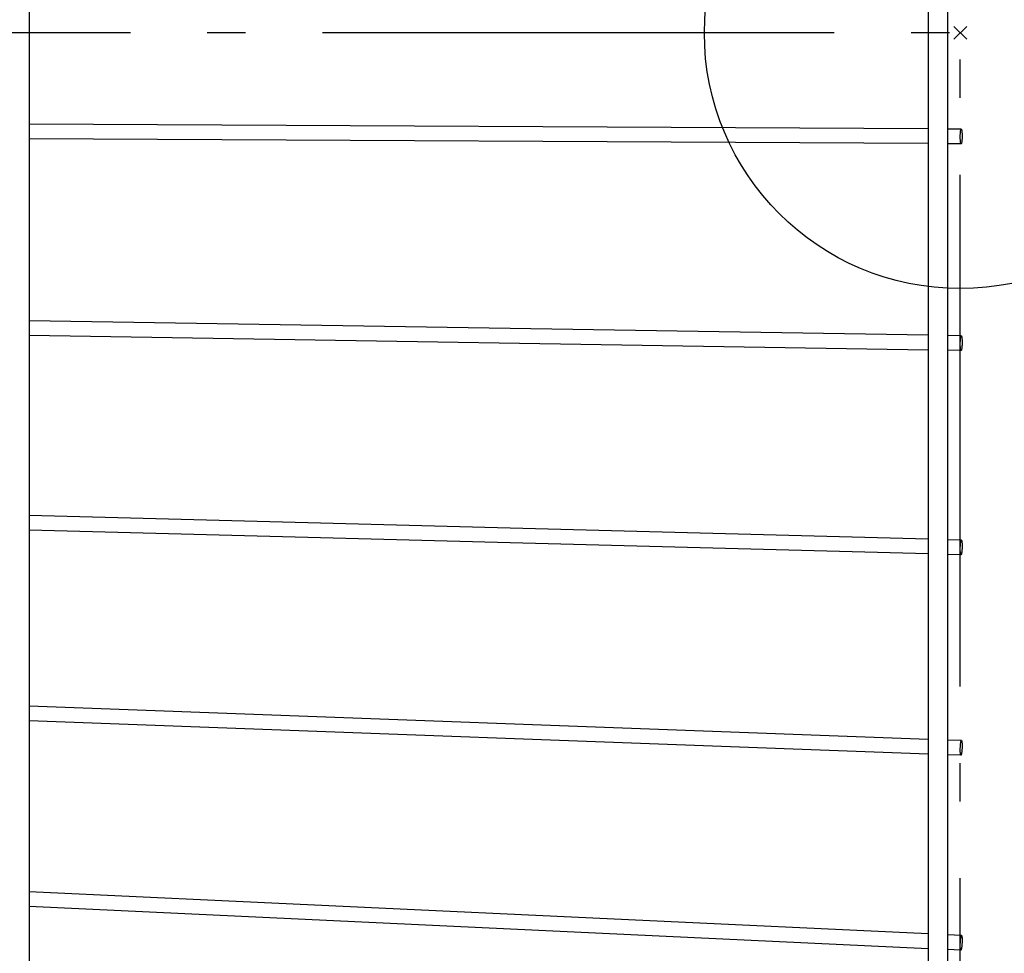
# Model space of a CAD drawing. Extents: x -305 to 835, y -432 to 573.
# Drawn here: x -147 to 7, y -144 to 2 of the extents above; entities that cross this region are included whole.
import ezdxf

# ---------------------------------------------------------------- set-up
doc = ezdxf.new("R2010")
doc.units = 0
doc.header["$LTSCALE"] = 20
doc.header["$PDMODE"] = 3
doc.header["$PDSIZE"] = -2
doc.linetypes.add('DASHDOT', pattern=[5.5, 4, -0.6, 0.3, -0.6])
for name, color, linetype in [('ARRANGE', 1, 'CONTINUOUS'), ('BASIS', 6, 'DASHDOT'), ('DETAIL', 5, 'CONTINUOUS'), ('OUTLINE', 3, 'CONTINUOUS')]:
    doc.layers.add(name, color=color, linetype=linetype)

msp = doc.modelspace()

# ---------------------------------------------------------------- linework, layer by layer
at = {"layer": 'ARRANGE', "color": 1, "linetype": 'CONTINUOUS'}
msp.add_circle((0, 0), 40, dxfattribs=at)
msp.add_point((0, 0), dxfattribs=at)
at = {"layer": 'BASIS', "color": 6, "linetype": 'DASHDOT'}
for p, q in [((0, -432.2), (0, 406.05)), ((90.3, 0), (-305.27, 0))]:
    msp.add_line(p, q, dxfattribs=at)
at = {"layer": 'DETAIL', "color": 5, "linetype": 'CONTINUOUS'}
for p, q in [((-5, 253.74), (-5, -253.74)), ((-2, 253.74), (-2, -253.74)), ((-145.5, 241.58), (-145.5, -241.58)), ((-5, -15.04), (-145.5, -14.29)), ((0.14, -15.07), (-2, -15.06)), ((0.04, -15.4), (0.05, -15.32)), ((0.05, -15.32), (0.07, -15.25)), ((0.07, -15.25), (0.08, -15.19)), ((0.08, -15.19), (0.09, -15.14)), ((0.09, -15.14), (0.11, -15.11)), ((0.11, -15.11), (0.12, -15.08)), ((0.12, -15.08), (0.14, -15.07)), ((0.14, -15.07), (0.15, -15.07)), ((0.14, -15.07), (0.14, -15.07)), ((0.15, -15.07), (0.17, -15.09)), ((0.17, -15.09), (0.18, -15.11)), ((0.18, -15.11), (0.19, -15.15)), ((0.19, -15.15), (0.21, -15.2)), ((0.21, -15.2), (0.22, -15.26)), ((0.22, -15.26), (0.23, -15.33)), ((0.23, -15.33), (0.24, -15.41)), ((-5, -17.34), (-145.5, -16.59)), ((0, -15.91), (0.01, -15.8)), ((0, -16.03), (0, -15.91)), ((0, -16.15), (0, -16.03)), ((0, -16.27), (0, -16.15)), ((0, -16.39), (0, -16.27)), ((0, -16.51), (0, -16.39)), ((0, -16.62), (0, -16.51)), ((0.01, -16.73), (0, -16.62)), ((0.01, -15.8), (0.02, -15.69)), ((0.02, -16.84), (0.01, -16.73)), ((0.02, -15.59), (0.03, -15.49)), ((0.02, -15.69), (0.02, -15.59)), ((0.02, -16.94), (0.02, -16.84)), ((0.03, -15.49), (0.04, -15.4)), ((0.24, -15.41), (0.25, -15.5)), ((0.25, -16.86), (0.24, -16.95)), ((0.25, -15.5), (0.26, -15.6)), ((0.26, -16.75), (0.25, -16.86)), ((0.26, -15.6), (0.27, -15.71)), ((0.27, -16.64), (0.26, -16.75)), ((0.27, -15.71), (0.27, -15.82)), ((0.27, -15.82), (0.27, -15.93)), ((0.27, -15.93), (0.28, -16.05)), ((0.28, -16.29), (0.27, -16.41)), ((0.27, -16.41), (0.27, -16.53)), ((0.27, -16.53), (0.27, -16.64)), ((0.28, -16.05), (0.28, -16.17)), ((0.28, -16.17), (0.28, -16.29)), ((0.13, -17.37), (-2, -17.36)), ((0.03, -17.03), (0.02, -16.94)), ((0.04, -17.11), (0.03, -17.03)), ((0.05, -17.18), (0.04, -17.11)), ((0.07, -17.24), (0.05, -17.18)), ((0.08, -17.29), (0.07, -17.24)), ((0.09, -17.33), (0.08, -17.29)), ((0.11, -17.35), (0.09, -17.33)), ((0.12, -17.37), (0.11, -17.35)), ((0.13, -17.37), (0.12, -17.37)), ((0.14, -17.37), (0.13, -17.37)), ((0.15, -17.36), (0.14, -17.37)), ((0.17, -17.33), (0.15, -17.36)), ((0.18, -17.3), (0.17, -17.33)), ((0.19, -17.25), (0.18, -17.3)), ((0.21, -17.19), (0.19, -17.25)), ((0.22, -17.12), (0.21, -17.19)), ((0.23, -17.04), (0.22, -17.12)), ((0.24, -16.95), (0.23, -17.04)), ((-5, -47.3), (-145.5, -45.05)), ((-5, -49.61), (-145.5, -47.35)), ((0.16, -47.39), (-2, -47.35)), ((0.04, -47.79), (0.05, -47.7)), ((0.05, -47.7), (0.07, -47.62)), ((0.07, -47.62), (0.08, -47.56)), ((0.08, -47.56), (0.09, -47.5)), ((0.09, -47.5), (0.11, -47.45)), ((0.11, -47.45), (0.12, -47.42)), ((0.12, -47.42), (0.14, -47.4)), ((0.14, -47.4), (0.15, -47.39)), ((0.15, -47.39), (0.16, -47.39)), ((0.16, -47.39), (0.17, -47.39)), ((0.17, -47.39), (0.18, -47.41)), ((0.18, -47.41), (0.19, -47.44)), ((0.19, -47.44), (0.21, -47.48)), ((0.21, -47.48), (0.22, -47.53)), ((0.22, -47.53), (0.23, -47.59)), ((0.23, -47.59), (0.24, -47.66)), ((0.24, -47.66), (0.25, -47.75)), ((0, -48.33), (0.01, -48.21)), ((0, -48.45), (0, -48.33)), ((0, -48.57), (0, -48.45)), ((0, -48.69), (0, -48.57)), ((0, -48.81), (0, -48.69)), ((0, -48.92), (0, -48.81)), ((0, -49.03), (0, -48.92)), ((0.01, -49.14), (0, -49.03)), ((0.01, -48.21), (0.02, -48.1)), ((0.02, -49.24), (0.01, -49.14)), ((0.02, -47.99), (0.03, -47.89)), ((0.02, -48.1), (0.02, -47.99)), ((0.02, -49.33), (0.02, -49.24)), ((0.03, -47.89), (0.04, -47.79)), ((0.24, -49.19), (0.23, -49.28)), ((0.25, -49.09), (0.24, -49.19)), ((0.25, -47.75), (0.26, -47.84)), ((0.26, -48.98), (0.25, -49.09)), ((0.26, -47.84), (0.27, -47.94)), ((0.27, -48.86), (0.26, -48.98)), ((0.27, -47.94), (0.27, -48.04)), ((0.27, -48.04), (0.27, -48.15)), ((0.27, -48.15), (0.28, -48.27)), ((0.28, -48.51), (0.27, -48.63)), ((0.27, -48.63), (0.27, -48.75)), ((0.27, -48.75), (0.27, -48.86)), ((0.28, -48.27), (0.28, -48.39)), ((0.28, -48.39), (0.28, -48.51)), ((0.12, -49.69), (-2, -49.65)), ((0.03, -49.41), (0.02, -49.33)), ((0.04, -49.48), (0.03, -49.41)), ((0.05, -49.55), (0.04, -49.48)), ((0.07, -49.6), (0.05, -49.55)), ((0.08, -49.64), (0.07, -49.6)), ((0.09, -49.67), (0.08, -49.64)), ((0.11, -49.68), (0.09, -49.67)), ((0.12, -49.69), (0.11, -49.68)), ((0.14, -49.68), (0.12, -49.69)), ((0.12, -49.69), (0.12, -49.69)), ((0.15, -49.66), (0.14, -49.68)), ((0.17, -49.62), (0.15, -49.66)), ((0.18, -49.58), (0.17, -49.62)), ((0.19, -49.52), (0.18, -49.58)), ((0.21, -49.45), (0.19, -49.52)), ((0.22, -49.37), (0.21, -49.45)), ((0.23, -49.28), (0.22, -49.37)), ((-5, -79.2), (-145.5, -75.46)), ((-5, -81.5), (-145.5, -77.76)), ((0.17, -79.34), (-2, -79.28)), ((0.02, -80.02), (0.03, -79.92)), ((0.03, -79.92), (0.04, -79.82)), ((0.04, -79.82), (0.05, -79.72)), ((0.05, -79.72), (0.07, -79.64)), ((0.07, -79.64), (0.08, -79.56)), ((0.08, -79.56), (0.09, -79.49)), ((0.09, -79.49), (0.11, -79.44)), ((0.11, -79.44), (0.12, -79.39)), ((0.12, -79.39), (0.14, -79.36)), ((0.14, -79.36), (0.15, -79.34)), ((0.15, -79.34), (0.17, -79.34)), ((0.17, -79.34), (0.18, -79.34)), ((0.18, -79.34), (0.19, -79.36)), ((0.19, -79.36), (0.21, -79.39)), ((0.21, -79.39), (0.22, -79.43)), ((0.22, -79.43), (0.23, -79.49)), ((0.23, -79.49), (0.24, -79.55)), ((0.24, -79.55), (0.25, -79.63)), ((0.25, -79.63), (0.26, -79.71)), ((0.26, -79.71), (0.27, -79.8)), ((0.27, -79.8), (0.27, -79.9)), ((0.27, -79.9), (0.27, -80.01)), ((0.27, -80.01), (0.28, -80.12)), ((0, -80.37), (0.01, -80.25)), ((0, -80.49), (0, -80.37)), ((0, -80.61), (0, -80.49)), ((0, -80.73), (0, -80.61)), ((0, -80.85), (0, -80.73)), ((0, -80.96), (0, -80.85)), ((0, -81.07), (0, -80.96)), ((0.01, -81.17), (0, -81.07)), ((0.01, -80.25), (0.02, -80.14)), ((0.02, -81.26), (0.01, -81.17)), ((0.02, -80.14), (0.02, -80.02)), ((0.02, -81.34), (0.02, -81.26)), ((0.03, -81.42), (0.02, -81.34)), ((0.04, -81.48), (0.03, -81.42)), ((0.05, -81.54), (0.04, -81.48)), ((0.07, -81.58), (0.05, -81.54)), ((0.17, -81.53), (0.15, -81.58)), ((0.18, -81.48), (0.17, -81.53)), ((0.19, -81.41), (0.18, -81.48)), ((0.21, -81.33), (0.19, -81.41)), ((0.22, -81.25), (0.21, -81.33)), ((0.23, -81.15), (0.22, -81.25)), ((0.24, -81.05), (0.23, -81.15)), ((0.25, -80.94), (0.24, -81.05)), ((0.26, -80.83), (0.25, -80.94)), ((0.27, -80.72), (0.26, -80.83)), ((0.28, -80.36), (0.27, -80.48)), ((0.27, -80.48), (0.27, -80.6)), ((0.27, -80.6), (0.27, -80.72)), ((0.28, -80.12), (0.28, -80.24)), ((0.28, -80.24), (0.28, -80.36)), ((0.11, -81.63), (-2, -81.58)), ((0.08, -81.61), (0.07, -81.58)), ((0.09, -81.63), (0.08, -81.61)), ((0.11, -81.63), (0.09, -81.63)), ((0.12, -81.63), (0.11, -81.63)), ((0.14, -81.61), (0.12, -81.63)), ((0.15, -81.58), (0.14, -81.61)), ((-5, -110.48), (-145.5, -105.29)), ((-5, -112.78), (-145.5, -107.59)), ((0.18, -110.67), (-2, -110.59)), ((0.11, -110.82), (0.12, -110.77)), ((0.12, -110.77), (0.14, -110.72)), ((0.14, -110.72), (0.15, -110.69)), ((0.15, -110.69), (0.17, -110.68)), ((0.17, -110.68), (0.18, -110.67)), ((0.18, -110.67), (0.19, -110.68)), ((0.19, -110.68), (0.21, -110.7)), ((0.21, -110.7), (0.22, -110.73)), ((0.22, -110.73), (0.23, -110.78)), ((0.23, -110.78), (0.24, -110.83)), ((0, -111.81), (0.01, -111.69)), ((0, -111.93), (0, -111.81)), ((0, -112.05), (0, -111.93)), ((0, -112.16), (0, -112.05)), ((0, -112.28), (0, -112.16)), ((0, -112.38), (0, -112.28)), ((0.01, -111.69), (0.02, -111.57)), ((0.02, -111.45), (0.03, -111.34)), ((0.02, -111.57), (0.02, -111.45)), ((0.03, -111.34), (0.04, -111.23)), ((0.04, -111.23), (0.05, -111.13)), ((0.05, -111.13), (0.07, -111.04)), ((0.07, -111.04), (0.08, -110.96)), ((0.08, -110.96), (0.09, -110.88)), ((0.09, -110.88), (0.11, -110.82)), ((0.24, -112.3), (0.23, -112.41)), ((0.24, -110.83), (0.25, -110.9)), ((0.25, -112.19), (0.24, -112.3)), ((0.25, -110.9), (0.26, -110.97)), ((0.26, -112.07), (0.25, -112.19)), ((0.26, -110.97), (0.27, -111.06)), ((0.27, -111.95), (0.26, -112.07)), ((0.27, -111.06), (0.27, -111.15)), ((0.27, -111.15), (0.27, -111.26)), ((0.27, -111.26), (0.28, -111.36)), ((0.28, -111.59), (0.27, -111.71)), ((0.27, -111.71), (0.27, -111.83)), ((0.27, -111.83), (0.27, -111.95)), ((0.28, -111.36), (0.28, -111.48)), ((0.28, -111.48), (0.28, -111.59)), ((0.09, -112.97), (-2, -112.89)), ((0, -112.49), (0, -112.38)), ((0.01, -112.58), (0, -112.49)), ((0.02, -112.67), (0.01, -112.58)), ((0.02, -112.74), (0.02, -112.67)), ((0.03, -112.81), (0.02, -112.74)), ((0.04, -112.86), (0.03, -112.81)), ((0.05, -112.91), (0.04, -112.86)), ((0.07, -112.94), (0.05, -112.91)), ((0.08, -112.96), (0.07, -112.94)), ((0.09, -112.97), (0.08, -112.96)), ((0.11, -112.96), (0.09, -112.97)), ((0.12, -112.95), (0.11, -112.96)), ((0.14, -112.92), (0.12, -112.95)), ((0.15, -112.87), (0.14, -112.92)), ((0.17, -112.82), (0.15, -112.87)), ((0.18, -112.76), (0.17, -112.82)), ((0.19, -112.68), (0.18, -112.76)), ((0.21, -112.6), (0.19, -112.68)), ((0.22, -112.51), (0.21, -112.6)), ((0.23, -112.41), (0.22, -112.51)), ((-5, -140.91), (-145.5, -134.31)), ((-5, -143.21), (-145.5, -136.61)), ((0.19, -141.16), (-2, -141.05)), ((0.07, -141.6), (0.08, -141.51)), ((0.08, -141.51), (0.09, -141.43)), ((0.09, -141.43), (0.11, -141.36)), ((0.11, -141.36), (0.12, -141.29)), ((0.12, -141.29), (0.14, -141.24)), ((0.14, -141.24), (0.15, -141.2)), ((0.15, -141.2), (0.17, -141.17)), ((0.17, -141.17), (0.18, -141.16)), ((0.18, -141.16), (0.19, -141.16)), ((0.19, -141.16), (0.19, -141.16)), ((0.19, -141.16), (0.21, -141.17)), ((0.21, -141.17), (0.22, -141.19)), ((0.22, -141.19), (0.23, -141.22)), ((0.23, -141.22), (0.24, -141.27)), ((0.24, -141.27), (0.25, -141.33)), ((0.25, -141.33), (0.26, -141.39)), ((0.26, -141.39), (0.27, -141.47)), ((0.27, -141.47), (0.27, -141.56)), ((0.27, -141.56), (0.27, -141.66)), ((0, -142.39), (0.01, -142.27)), ((0, -142.51), (0, -142.39)), ((0, -142.63), (0, -142.51)), ((0, -142.74), (0, -142.63)), ((0, -142.85), (0, -142.74)), ((0, -142.95), (0, -142.85)), ((0, -143.05), (0, -142.95)), ((0.01, -143.14), (0, -143.05)), ((0.01, -142.27), (0.02, -142.15)), ((0.02, -142.03), (0.03, -141.92)), ((0.02, -142.15), (0.02, -142.03)), ((0.03, -141.92), (0.04, -141.81)), ((0.04, -141.81), (0.05, -141.7)), ((0.05, -141.7), (0.07, -141.6)), ((0.19, -143.1), (0.18, -143.18)), ((0.21, -143.01), (0.19, -143.1)), ((0.22, -142.91), (0.21, -143.01)), ((0.23, -142.8), (0.22, -142.91)), ((0.24, -142.69), (0.23, -142.8)), ((0.25, -142.58), (0.24, -142.69)), ((0.26, -142.46), (0.25, -142.58)), ((0.27, -142.34), (0.26, -142.46)), ((0.27, -141.66), (0.28, -141.76)), ((0.28, -141.98), (0.27, -142.1)), ((0.27, -142.1), (0.27, -142.22)), ((0.27, -142.22), (0.27, -142.34)), ((0.28, -141.76), (0.28, -141.87)), ((0.28, -141.87), (0.28, -141.98)), ((0.08, -143.45), (-2, -143.35)), ((0.02, -143.21), (0.01, -143.14)), ((0.02, -143.28), (0.02, -143.21)), ((0.03, -143.34), (0.02, -143.28)), ((0.04, -143.39), (0.03, -143.34)), ((0.05, -143.42), (0.04, -143.39)), ((0.07, -143.44), (0.05, -143.42)), ((0.08, -143.45), (0.07, -143.44)), ((0.08, -143.45), (0.08, -143.45)), ((0.09, -143.45), (0.08, -143.45)), ((0.11, -143.43), (0.09, -143.45)), ((0.12, -143.41), (0.11, -143.43)), ((0.14, -143.37), (0.12, -143.41)), ((0.15, -143.32), (0.14, -143.37)), ((0.17, -143.25), (0.15, -143.32)), ((0.18, -143.18), (0.17, -143.25))]:
    msp.add_line(p, q, dxfattribs=at)
at = {"layer": 'OUTLINE', "color": 3, "linetype": 'CONTINUOUS'}
for p, q in [((-5, 253.74), (-5, -253.74)), ((-2, 253.74), (-2, -253.74)), ((-145.5, 241.58), (-145.5, -241.58)), ((-5, -15.04), (-145.5, -14.29)), ((0.14, -15.07), (-2, -15.06)), ((0.04, -15.4), (0.05, -15.32)), ((0.05, -15.32), (0.07, -15.25)), ((0.07, -15.25), (0.08, -15.19)), ((0.08, -15.19), (0.09, -15.14)), ((0.09, -15.14), (0.11, -15.11)), ((0.11, -15.11), (0.12, -15.08)), ((0.12, -15.08), (0.14, -15.07)), ((0.14, -15.07), (0.15, -15.07)), ((0.14, -15.07), (0.14, -15.07)), ((0.15, -15.07), (0.17, -15.09)), ((0.17, -15.09), (0.18, -15.11)), ((0.18, -15.11), (0.19, -15.15)), ((0.19, -15.15), (0.21, -15.2)), ((0.21, -15.2), (0.22, -15.26)), ((0.22, -15.26), (0.23, -15.33)), ((0.23, -15.33), (0.24, -15.41)), ((-5, -17.34), (-145.5, -16.59)), ((0, -15.91), (0.01, -15.8)), ((0, -16.03), (0, -15.91)), ((0, -16.15), (0, -16.03)), ((0, -16.27), (0, -16.15)), ((0, -16.39), (0, -16.27)), ((0, -16.51), (0, -16.39)), ((0, -16.62), (0, -16.51)), ((0.01, -16.73), (0, -16.62)), ((0.01, -15.8), (0.02, -15.69)), ((0.02, -16.84), (0.01, -16.73)), ((0.02, -15.59), (0.03, -15.49)), ((0.02, -15.69), (0.02, -15.59)), ((0.02, -16.94), (0.02, -16.84)), ((0.03, -15.49), (0.04, -15.4)), ((0.24, -15.41), (0.25, -15.5)), ((0.25, -16.86), (0.24, -16.95)), ((0.25, -15.5), (0.26, -15.6)), ((0.26, -16.75), (0.25, -16.86)), ((0.26, -15.6), (0.27, -15.71)), ((0.27, -16.64), (0.26, -16.75)), ((0.27, -15.71), (0.27, -15.82)), ((0.27, -15.82), (0.27, -15.93)), ((0.27, -15.93), (0.28, -16.05)), ((0.28, -16.29), (0.27, -16.41)), ((0.27, -16.41), (0.27, -16.53)), ((0.27, -16.53), (0.27, -16.64)), ((0.28, -16.05), (0.28, -16.17)), ((0.28, -16.17), (0.28, -16.29)), ((0.13, -17.37), (-2, -17.36)), ((0.03, -17.03), (0.02, -16.94)), ((0.04, -17.11), (0.03, -17.03)), ((0.05, -17.18), (0.04, -17.11)), ((0.07, -17.24), (0.05, -17.18)), ((0.08, -17.29), (0.07, -17.24)), ((0.09, -17.33), (0.08, -17.29)), ((0.11, -17.35), (0.09, -17.33)), ((0.12, -17.37), (0.11, -17.35)), ((0.13, -17.37), (0.12, -17.37)), ((0.14, -17.37), (0.13, -17.37)), ((0.15, -17.36), (0.14, -17.37)), ((0.17, -17.33), (0.15, -17.36)), ((0.18, -17.3), (0.17, -17.33)), ((0.19, -17.25), (0.18, -17.3)), ((0.21, -17.19), (0.19, -17.25)), ((0.22, -17.12), (0.21, -17.19)), ((0.23, -17.04), (0.22, -17.12)), ((0.24, -16.95), (0.23, -17.04)), ((-5, -47.3), (-145.5, -45.05)), ((-5, -49.61), (-145.5, -47.35)), ((0.16, -47.39), (-2, -47.35)), ((0.04, -47.79), (0.05, -47.7)), ((0.05, -47.7), (0.07, -47.62)), ((0.07, -47.62), (0.08, -47.56)), ((0.08, -47.56), (0.09, -47.5)), ((0.09, -47.5), (0.11, -47.45)), ((0.11, -47.45), (0.12, -47.42)), ((0.12, -47.42), (0.14, -47.4)), ((0.14, -47.4), (0.15, -47.39)), ((0.15, -47.39), (0.16, -47.39)), ((0.16, -47.39), (0.17, -47.39)), ((0.17, -47.39), (0.18, -47.41)), ((0.18, -47.41), (0.19, -47.44)), ((0.19, -47.44), (0.21, -47.48)), ((0.21, -47.48), (0.22, -47.53)), ((0.22, -47.53), (0.23, -47.59)), ((0.23, -47.59), (0.24, -47.66)), ((0.24, -47.66), (0.25, -47.75)), ((0, -48.33), (0.01, -48.21)), ((0, -48.45), (0, -48.33)), ((0, -48.57), (0, -48.45)), ((0, -48.69), (0, -48.57)), ((0, -48.81), (0, -48.69)), ((0, -48.92), (0, -48.81)), ((0, -49.03), (0, -48.92)), ((0.01, -49.14), (0, -49.03)), ((0.01, -48.21), (0.02, -48.1)), ((0.02, -49.24), (0.01, -49.14)), ((0.02, -47.99), (0.03, -47.89)), ((0.02, -48.1), (0.02, -47.99)), ((0.02, -49.33), (0.02, -49.24)), ((0.03, -47.89), (0.04, -47.79)), ((0.24, -49.19), (0.23, -49.28)), ((0.25, -49.09), (0.24, -49.19)), ((0.25, -47.75), (0.26, -47.84)), ((0.26, -48.98), (0.25, -49.09)), ((0.26, -47.84), (0.27, -47.94)), ((0.27, -48.86), (0.26, -48.98)), ((0.27, -47.94), (0.27, -48.04)), ((0.27, -48.04), (0.27, -48.15)), ((0.27, -48.15), (0.28, -48.27)), ((0.28, -48.51), (0.27, -48.63)), ((0.27, -48.63), (0.27, -48.75)), ((0.27, -48.75), (0.27, -48.86)), ((0.28, -48.27), (0.28, -48.39)), ((0.28, -48.39), (0.28, -48.51)), ((0.12, -49.69), (-2, -49.65)), ((0.03, -49.41), (0.02, -49.33)), ((0.04, -49.48), (0.03, -49.41)), ((0.05, -49.55), (0.04, -49.48)), ((0.07, -49.6), (0.05, -49.55)), ((0.08, -49.64), (0.07, -49.6)), ((0.09, -49.67), (0.08, -49.64)), ((0.11, -49.68), (0.09, -49.67)), ((0.12, -49.69), (0.11, -49.68)), ((0.14, -49.68), (0.12, -49.69)), ((0.12, -49.69), (0.12, -49.69)), ((0.15, -49.66), (0.14, -49.68)), ((0.17, -49.62), (0.15, -49.66)), ((0.18, -49.58), (0.17, -49.62)), ((0.19, -49.52), (0.18, -49.58)), ((0.21, -49.45), (0.19, -49.52)), ((0.22, -49.37), (0.21, -49.45)), ((0.23, -49.28), (0.22, -49.37)), ((-5, -79.2), (-145.5, -75.46)), ((-5, -81.5), (-145.5, -77.76)), ((0.17, -79.34), (-2, -79.28)), ((0.02, -80.02), (0.03, -79.92)), ((0.03, -79.92), (0.04, -79.82)), ((0.04, -79.82), (0.05, -79.72)), ((0.05, -79.72), (0.07, -79.64)), ((0.07, -79.64), (0.08, -79.56)), ((0.08, -79.56), (0.09, -79.49)), ((0.09, -79.49), (0.11, -79.44)), ((0.11, -79.44), (0.12, -79.39)), ((0.12, -79.39), (0.14, -79.36)), ((0.14, -79.36), (0.15, -79.34)), ((0.15, -79.34), (0.17, -79.34)), ((0.17, -79.34), (0.18, -79.34)), ((0.18, -79.34), (0.19, -79.36)), ((0.19, -79.36), (0.21, -79.39)), ((0.21, -79.39), (0.22, -79.43)), ((0.22, -79.43), (0.23, -79.49)), ((0.23, -79.49), (0.24, -79.55)), ((0.24, -79.55), (0.25, -79.63)), ((0.25, -79.63), (0.26, -79.71)), ((0.26, -79.71), (0.27, -79.8)), ((0.27, -79.8), (0.27, -79.9)), ((0.27, -79.9), (0.27, -80.01)), ((0.27, -80.01), (0.28, -80.12)), ((0, -80.37), (0.01, -80.25)), ((0, -80.49), (0, -80.37)), ((0, -80.61), (0, -80.49)), ((0, -80.73), (0, -80.61)), ((0, -80.85), (0, -80.73)), ((0, -80.96), (0, -80.85)), ((0, -81.07), (0, -80.96)), ((0.01, -81.17), (0, -81.07)), ((0.01, -80.25), (0.02, -80.14)), ((0.02, -81.26), (0.01, -81.17)), ((0.02, -80.14), (0.02, -80.02)), ((0.02, -81.34), (0.02, -81.26)), ((0.03, -81.42), (0.02, -81.34)), ((0.04, -81.48), (0.03, -81.42)), ((0.05, -81.54), (0.04, -81.48)), ((0.07, -81.58), (0.05, -81.54)), ((0.17, -81.53), (0.15, -81.58)), ((0.18, -81.48), (0.17, -81.53)), ((0.19, -81.41), (0.18, -81.48)), ((0.21, -81.33), (0.19, -81.41)), ((0.22, -81.25), (0.21, -81.33)), ((0.23, -81.15), (0.22, -81.25)), ((0.24, -81.05), (0.23, -81.15)), ((0.25, -80.94), (0.24, -81.05)), ((0.26, -80.83), (0.25, -80.94)), ((0.27, -80.72), (0.26, -80.83)), ((0.28, -80.36), (0.27, -80.48)), ((0.27, -80.48), (0.27, -80.6)), ((0.27, -80.6), (0.27, -80.72)), ((0.28, -80.12), (0.28, -80.24)), ((0.28, -80.24), (0.28, -80.36)), ((0.11, -81.63), (-2, -81.58)), ((0.08, -81.61), (0.07, -81.58)), ((0.09, -81.63), (0.08, -81.61)), ((0.11, -81.63), (0.09, -81.63)), ((0.12, -81.63), (0.11, -81.63)), ((0.14, -81.61), (0.12, -81.63)), ((0.15, -81.58), (0.14, -81.61)), ((-5, -110.48), (-145.5, -105.29)), ((-5, -112.78), (-145.5, -107.59)), ((0.18, -110.67), (-2, -110.59)), ((0.11, -110.82), (0.12, -110.77)), ((0.12, -110.77), (0.14, -110.72)), ((0.14, -110.72), (0.15, -110.69)), ((0.15, -110.69), (0.17, -110.68)), ((0.17, -110.68), (0.18, -110.67)), ((0.18, -110.67), (0.19, -110.68)), ((0.19, -110.68), (0.21, -110.7)), ((0.21, -110.7), (0.22, -110.73)), ((0.22, -110.73), (0.23, -110.78)), ((0.23, -110.78), (0.24, -110.83)), ((0, -111.81), (0.01, -111.69)), ((0, -111.93), (0, -111.81)), ((0, -112.05), (0, -111.93)), ((0, -112.16), (0, -112.05)), ((0, -112.28), (0, -112.16)), ((0, -112.38), (0, -112.28)), ((0.01, -111.69), (0.02, -111.57)), ((0.02, -111.45), (0.03, -111.34)), ((0.02, -111.57), (0.02, -111.45)), ((0.03, -111.34), (0.04, -111.23)), ((0.04, -111.23), (0.05, -111.13)), ((0.05, -111.13), (0.07, -111.04)), ((0.07, -111.04), (0.08, -110.96)), ((0.08, -110.96), (0.09, -110.88)), ((0.09, -110.88), (0.11, -110.82)), ((0.24, -112.3), (0.23, -112.41)), ((0.24, -110.83), (0.25, -110.9)), ((0.25, -112.19), (0.24, -112.3)), ((0.25, -110.9), (0.26, -110.97)), ((0.26, -112.07), (0.25, -112.19)), ((0.26, -110.97), (0.27, -111.06)), ((0.27, -111.95), (0.26, -112.07)), ((0.27, -111.06), (0.27, -111.15)), ((0.27, -111.15), (0.27, -111.26)), ((0.27, -111.26), (0.28, -111.36)), ((0.28, -111.59), (0.27, -111.71)), ((0.27, -111.71), (0.27, -111.83)), ((0.27, -111.83), (0.27, -111.95)), ((0.28, -111.36), (0.28, -111.48)), ((0.28, -111.48), (0.28, -111.59)), ((0.09, -112.97), (-2, -112.89)), ((0, -112.49), (0, -112.38)), ((0.01, -112.58), (0, -112.49)), ((0.02, -112.67), (0.01, -112.58)), ((0.02, -112.74), (0.02, -112.67)), ((0.03, -112.81), (0.02, -112.74)), ((0.04, -112.86), (0.03, -112.81)), ((0.05, -112.91), (0.04, -112.86)), ((0.07, -112.94), (0.05, -112.91)), ((0.08, -112.96), (0.07, -112.94)), ((0.09, -112.97), (0.08, -112.96)), ((0.11, -112.96), (0.09, -112.97)), ((0.12, -112.95), (0.11, -112.96)), ((0.14, -112.92), (0.12, -112.95)), ((0.15, -112.87), (0.14, -112.92)), ((0.17, -112.82), (0.15, -112.87)), ((0.18, -112.76), (0.17, -112.82)), ((0.19, -112.68), (0.18, -112.76)), ((0.21, -112.6), (0.19, -112.68)), ((0.22, -112.51), (0.21, -112.6)), ((0.23, -112.41), (0.22, -112.51)), ((-5, -140.91), (-145.5, -134.31)), ((-5, -143.21), (-145.5, -136.61)), ((0.19, -141.16), (-2, -141.05)), ((0.07, -141.6), (0.08, -141.51)), ((0.08, -141.51), (0.09, -141.43)), ((0.09, -141.43), (0.11, -141.36)), ((0.11, -141.36), (0.12, -141.29)), ((0.12, -141.29), (0.14, -141.24)), ((0.14, -141.24), (0.15, -141.2)), ((0.15, -141.2), (0.17, -141.17)), ((0.17, -141.17), (0.18, -141.16)), ((0.18, -141.16), (0.19, -141.16)), ((0.19, -141.16), (0.19, -141.16)), ((0.19, -141.16), (0.21, -141.17)), ((0.21, -141.17), (0.22, -141.19)), ((0.22, -141.19), (0.23, -141.22)), ((0.23, -141.22), (0.24, -141.27)), ((0.24, -141.27), (0.25, -141.33)), ((0.25, -141.33), (0.26, -141.39)), ((0.26, -141.39), (0.27, -141.47)), ((0.27, -141.47), (0.27, -141.56)), ((0.27, -141.56), (0.27, -141.66)), ((0, -142.39), (0.01, -142.27)), ((0, -142.51), (0, -142.39)), ((0, -142.63), (0, -142.51)), ((0, -142.74), (0, -142.63)), ((0, -142.85), (0, -142.74)), ((0, -142.95), (0, -142.85)), ((0, -143.05), (0, -142.95)), ((0.01, -143.14), (0, -143.05)), ((0.01, -142.27), (0.02, -142.15)), ((0.02, -142.03), (0.03, -141.92)), ((0.02, -142.15), (0.02, -142.03)), ((0.03, -141.92), (0.04, -141.81)), ((0.04, -141.81), (0.05, -141.7)), ((0.05, -141.7), (0.07, -141.6)), ((0.19, -143.1), (0.18, -143.18)), ((0.21, -143.01), (0.19, -143.1)), ((0.22, -142.91), (0.21, -143.01)), ((0.23, -142.8), (0.22, -142.91)), ((0.24, -142.69), (0.23, -142.8)), ((0.25, -142.58), (0.24, -142.69)), ((0.26, -142.46), (0.25, -142.58)), ((0.27, -142.34), (0.26, -142.46)), ((0.27, -141.66), (0.28, -141.76)), ((0.28, -141.98), (0.27, -142.1)), ((0.27, -142.1), (0.27, -142.22)), ((0.27, -142.22), (0.27, -142.34)), ((0.28, -141.76), (0.28, -141.87)), ((0.28, -141.87), (0.28, -141.98)), ((0.08, -143.45), (-2, -143.35)), ((0.02, -143.21), (0.01, -143.14)), ((0.02, -143.28), (0.02, -143.21)), ((0.03, -143.34), (0.02, -143.28)), ((0.04, -143.39), (0.03, -143.34)), ((0.05, -143.42), (0.04, -143.39)), ((0.07, -143.44), (0.05, -143.42)), ((0.08, -143.45), (0.07, -143.44)), ((0.08, -143.45), (0.08, -143.45)), ((0.09, -143.45), (0.08, -143.45)), ((0.11, -143.43), (0.09, -143.45)), ((0.12, -143.41), (0.11, -143.43)), ((0.14, -143.37), (0.12, -143.41)), ((0.15, -143.32), (0.14, -143.37)), ((0.17, -143.25), (0.15, -143.32)), ((0.18, -143.18), (0.17, -143.25))]:
    msp.add_line(p, q, dxfattribs=at)

doc.saveas('drawing.dxf')
